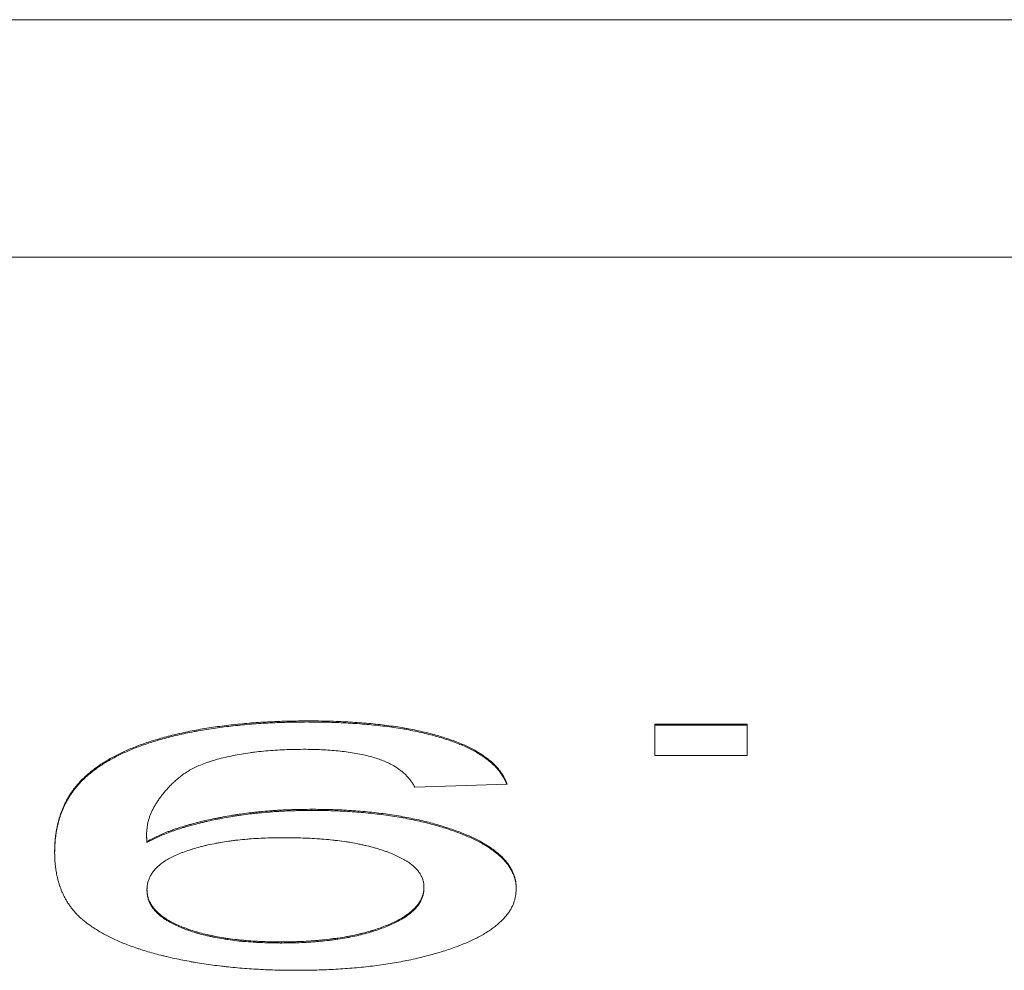
# Model space of a CAD drawing. Units: inches. Extents: x -141 to 66, y -27 to 87.
# Drawn here: x -85 to -85, y 74 to 74 of the extents above; entities that cross this region are included whole.
import ezdxf

# ---------------------------------------------------------------- set-up
doc = ezdxf.new("R2010")
doc.units = ezdxf.units.IN
doc.header["$MEASUREMENT"] = 0

msp = doc.modelspace()

# ---------------------------------------------------------------- linework, layer by layer
at = {"color": 7, "linetype": 'Continuous', "lineweight": 15}
for p, q in [((-83.621751, 73.59265), (-85.648483, 73.59265)), ((-85.119117, 73.572636), (-84.151116, 73.572636)), ((-84.735803, 73.533303), (-84.743581, 73.533303)), ((-84.743581, 73.533303), (-84.743581, 73.530643)), ((-84.743581, 73.533209), (-84.735803, 73.533209)), ((-84.735803, 73.530643), (-84.735803, 73.533303)), ((-84.743581, 73.530643), (-84.735803, 73.530643)), ((-84.763804, 73.527983), (-84.756026, 73.528249)), ((-84.772469, 73.526027), (-84.772469, 73.526121)), ((-84.786396, 73.523824), (-84.786396, 73.523918)), ((-84.78636, 73.523317), (-84.78636, 73.523411)), ((-84.78636, 73.519289), (-84.78636, 73.519383)), ((-84.763026, 73.519488), (-84.763026, 73.519582)), ((-84.775034, 73.514854), (-84.775034, 73.514948))]:
    msp.add_line(p, q, dxfattribs=at)
for points, knots in [([(-84.772785, 73.533569), (-84.772852, 73.533569), (-84.773185, 73.533566), (-84.773785, 73.53356), (-84.774584, 73.533546), (-84.775381, 73.533522), (-84.776175, 73.533486), (-84.776964, 73.53344), (-84.777745, 73.53338), (-84.778518, 73.533308), (-84.779282, 73.533227), (-84.780037, 73.533136), (-84.78078, 73.533034), (-84.781509, 73.532922), (-84.78222, 73.532796), (-84.782913, 73.532659), (-84.783588, 73.532511), (-84.784137, 73.532382), (-84.784671, 73.532246), (-84.785193, 73.532103), (-84.785798, 73.531924), (-84.786381, 73.531736), (-84.786939, 73.53154), (-84.787471, 73.531335), (-84.787976, 73.531123), (-84.788457, 73.530905), (-84.788915, 73.53068), (-84.789349, 73.53045), (-84.78976, 73.530215), (-84.790144, 73.529975), (-84.790506, 73.529731), (-84.790841, 73.529483), (-84.79116, 73.529231), (-84.791458, 73.528977), (-84.791827, 73.528635), (-84.792156, 73.528288), (-84.792443, 73.527936), (-84.79264, 73.527671), (-84.792791, 73.527449), (-84.792931, 73.527226), (-84.793038, 73.527047), (-84.793137, 73.526868), (-84.79323, 73.526688), (-84.79332, 73.526508), (-84.793424, 73.526283), (-84.7935, 73.526103), (-84.793585, 73.525876), (-84.793649, 73.525696), (-84.793721, 73.525469), (-84.793775, 73.525287), (-84.793833, 73.52506), (-84.793879, 73.524878), (-84.793927, 73.524651), (-84.793965, 73.524469), (-84.794006, 73.524241), (-84.794042, 73.524014), (-84.794072, 73.523786), (-84.794095, 73.523558), (-84.794114, 73.52333), (-84.794126, 73.523056), (-84.794134, 73.522782), (-84.794137, 73.5226), (-84.794138, 73.522509)], [0, 0, 0, 0, 0.004581, 0.022829, 0.041095, 0.059355, 0.077641, 0.09591, 0.114155, 0.132439, 0.150706, 0.168969, 0.187227, 0.205491, 0.223757, 0.242036, 0.260281, 0.278564, 0.287687, 0.305946, 0.324224, 0.342482, 0.36076, 0.379019, 0.39728, 0.415544, 0.433809, 0.452074, 0.470346, 0.488604, 0.506872, 0.525127, 0.543397, 0.561663, 0.579921, 0.616456, 0.63472, 0.652981, 0.671243, 0.680374, 0.698642, 0.70777, 0.716897, 0.735163, 0.744294, 0.762556, 0.771685, 0.789947, 0.799079, 0.817342, 0.826469, 0.844733, 0.853862, 0.872126, 0.881257, 0.899519, 0.917778, 0.926911, 0.945171, 0.963433, 0.981718, 1, 1, 1, 1]), ([(-84.794138, 73.522415), (-84.794138, 73.522437), (-84.794136, 73.522551), (-84.794133, 73.522757), (-84.794123, 73.52303), (-84.794109, 73.523304), (-84.794088, 73.523532), (-84.794063, 73.52376), (-84.794031, 73.523987), (-84.793995, 73.524215), (-84.793951, 73.524442), (-84.793914, 73.524624), (-84.793861, 73.524852), (-84.793816, 73.525034), (-84.793756, 73.525261), (-84.7937, 73.525442), (-84.793626, 73.525669), (-84.793562, 73.52585), (-84.793472, 73.526076), (-84.793393, 73.526256), (-84.793288, 73.526481), (-84.793197, 73.526661), (-84.7931, 73.52684), (-84.792998, 73.52702), (-84.792891, 73.527198), (-84.792746, 73.527421), (-84.792594, 73.527643), (-84.792392, 73.527908), (-84.792098, 73.528259), (-84.791762, 73.528605), (-84.791385, 73.528947), (-84.791082, 73.5292), (-84.790761, 73.529451), (-84.790417, 73.529698), (-84.790052, 73.529941), (-84.78966, 73.53018), (-84.789243, 73.530413), (-84.788803, 73.530642), (-84.788341, 73.530866), (-84.787853, 73.531082), (-84.787342, 73.531293), (-84.786803, 73.531495), (-84.786239, 73.53169), (-84.78565, 73.531875), (-84.78504, 73.532052), (-84.784409, 73.532221), (-84.783756, 73.532379), (-84.783085, 73.532528), (-84.782512, 73.532645), (-84.781927, 73.532755), (-84.78133, 73.532857), (-84.780597, 73.532966), (-84.77985, 73.533065), (-84.779093, 73.533154), (-84.778327, 73.533233), (-84.777553, 73.533302), (-84.776769, 73.533358), (-84.776111, 73.533395), (-84.77545, 73.533424), (-84.774786, 73.533447), (-84.773853, 73.533466), (-84.773185, 73.533472), (-84.772785, 73.533476)], [0, 0, 0, 0, 0.004565, 0.022827, 0.041089, 0.05935, 0.077612, 0.086742, 0.105004, 0.123266, 0.132395, 0.150657, 0.159789, 0.178052, 0.18718, 0.205443, 0.214575, 0.232834, 0.241966, 0.260227, 0.269358, 0.287621, 0.296752, 0.305884, 0.324147, 0.333279, 0.35154, 0.369802, 0.388064, 0.424602, 0.442867, 0.461131, 0.479389, 0.497658, 0.515912, 0.53418, 0.55245, 0.570716, 0.588968, 0.607245, 0.625498, 0.643768, 0.662039, 0.680299, 0.698569, 0.716837, 0.735107, 0.75337, 0.771619, 0.780751, 0.799019, 0.8173, 0.835568, 0.853828, 0.872075, 0.890362, 0.908616, 0.926879, 0.936008, 0.954285, 0.97256, 1, 1, 1, 1]), ([(-84.756026, 73.528249), (-84.756035, 73.528272), (-84.75608, 73.528385), (-84.756205, 73.528678), (-84.756394, 73.529037), (-84.756651, 73.529392), (-84.756867, 73.529655), (-84.757112, 73.529916), (-84.757396, 73.530172), (-84.757712, 73.530423), (-84.758057, 73.53067), (-84.75843, 73.530913), (-84.758841, 73.531148), (-84.759287, 73.531375), (-84.759769, 73.531594), (-84.760199, 73.531768), (-84.760647, 73.531937), (-84.761113, 73.5321), (-84.761705, 73.532285), (-84.762325, 73.532458), (-84.762973, 73.532619), (-84.763645, 73.532768), (-84.764221, 73.532883), (-84.76481, 73.53299), (-84.765414, 73.533087), (-84.766158, 73.533189), (-84.766914, 73.533279), (-84.76768, 73.533357), (-84.768459, 73.533421), (-84.769245, 73.533472), (-84.770036, 73.533514), (-84.770832, 73.533544), (-84.771749, 73.533564), (-84.7724, 73.533567), (-84.772785, 73.533569)], [0, 0, 0, 0, 0.007882, 0.039433, 0.102551, 0.134104, 0.165655, 0.197205, 0.228762, 0.260304, 0.291861, 0.323403, 0.354975, 0.386521, 0.418079, 0.449633, 0.465403, 0.496942, 0.528515, 0.560054, 0.59163, 0.623194, 0.654729, 0.670527, 0.702082, 0.733644, 0.765192, 0.79671, 0.82827, 0.859838, 0.891381, 0.922938, 0.954507, 1, 1, 1, 1]), ([(-84.772785, 73.533476), (-84.772718, 73.533475), (-84.772385, 73.533473), (-84.771785, 73.533469), (-84.770986, 73.533455), (-84.77019, 73.533427), (-84.769398, 73.533387), (-84.76861, 73.533338), (-84.76783, 73.533276), (-84.767061, 73.533201), (-84.766303, 73.533113), (-84.765556, 73.533014), (-84.764828, 73.5329), (-84.764121, 73.532771), (-84.763436, 73.53263), (-84.762771, 73.532477), (-84.762132, 73.532312), (-84.76152, 73.532136), (-84.760938, 73.531947), (-84.760388, 73.531749), (-84.759867, 73.531541), (-84.759377, 73.531324), (-84.759, 73.531136), (-84.758644, 73.530943), (-84.758312, 73.530745), (-84.757948, 73.530501), (-84.757613, 73.530253), (-84.757303, 73.53), (-84.757033, 73.529742), (-84.756797, 73.529481), (-84.75659, 73.529216), (-84.756406, 73.52895), (-84.756223, 73.528627), (-84.756126, 73.528392), (-84.756067, 73.528248)], [0, 0, 0, 0, 0.007952, 0.0398582, 0.0717554, 0.1036274, 0.135526, 0.1674372, 0.1993173, 0.2312305, 0.2631264, 0.2950108, 0.3268918, 0.3588311, 0.3907251, 0.4226293, 0.454504, 0.486404, 0.5183208, 0.5501998, 0.5820964, 0.6140067, 0.6458967, 0.6618543, 0.6937565, 0.7256516, 0.7575343, 0.7894452, 0.8213406, 0.8532413, 0.8851208, 0.9170204, 0.9489146, 1, 1, 1, 1]), ([(-84.786396, 73.523918), (-84.786396, 73.523941), (-84.786392, 73.524055), (-84.786383, 73.524214), (-84.786368, 73.524442), (-84.786348, 73.524624), (-84.786311, 73.524852), (-84.786272, 73.525034), (-84.786221, 73.525215), (-84.786167, 73.525397), (-84.786102, 73.525578), (-84.78603, 73.525759), (-84.785953, 73.525939), (-84.785867, 73.526119), (-84.785745, 73.526344), (-84.785641, 73.526523), (-84.785526, 73.526701), (-84.785409, 73.526879), (-84.785286, 73.527056), (-84.785155, 73.527233), (-84.785023, 73.52741), (-84.784844, 73.527629), (-84.784615, 73.527892), (-84.784366, 73.528152), (-84.784098, 73.52841), (-84.783809, 73.528665), (-84.7835, 73.528917), (-84.78316, 73.529165), (-84.78278, 73.529406), (-84.78235, 73.529638), (-84.781859, 73.529854), (-84.781409, 73.530023), (-84.780932, 73.530183), (-84.780431, 73.530334), (-84.779789, 73.530498), (-84.779112, 73.530644), (-84.778409, 73.530776), (-84.777802, 73.53087), (-84.777179, 73.530953), (-84.776543, 73.531022), (-84.775766, 73.531088), (-84.774977, 73.531136), (-84.774115, 73.531164), (-84.773517, 73.531171), (-84.773186, 73.531175)], [0, 0, 0, 0, 0.007144, 0.035714, 0.049997, 0.078568, 0.092853, 0.121424, 0.13571, 0.149993, 0.178565, 0.192852, 0.207133, 0.235702, 0.249992, 0.27856, 0.292851, 0.307134, 0.335703, 0.34999, 0.364267, 0.392843, 0.421411, 0.44998, 0.47856, 0.507132, 0.535696, 0.56428, 0.592858, 0.621443, 0.650058, 0.678628, 0.692934, 0.72153, 0.750096, 0.778691, 0.807272, 0.835859, 0.850143, 0.878759, 0.907339, 0.935923, 0.964514, 1, 1, 1, 1]), ([(-84.773186, 73.531175), (-84.77312, 73.531174), (-84.772786, 73.531171), (-84.771975, 73.53116), (-84.770995, 73.531113), (-84.770075, 73.531021), (-84.769402, 73.530937), (-84.768748, 73.530836), (-84.768126, 73.530714), (-84.767371, 73.530528), (-84.766707, 73.530311), (-84.76613, 73.530075), (-84.765614, 73.529823), (-84.76525, 73.529584), (-84.764921, 73.529339), (-84.764702, 73.529163), (-84.764517, 73.528982), (-84.764354, 73.528798), (-84.764197, 73.528614), (-84.764058, 73.528428), (-84.763924, 73.528218), (-84.763854, 73.528081), (-84.763804, 73.527983)], [0, 0, 0, 0, 0.0136294, 0.0682622, 0.1663844, 0.2153015, 0.2642115, 0.3131862, 0.3620958, 0.411094, 0.5032814, 0.5492482, 0.5952481, 0.6873633, 0.7103376, 0.756263, 0.802244, 0.8252093, 0.8711591, 0.9170982, 0.9400769, 1, 1, 1, 1]), ([(-84.772469, 73.526121), (-84.772536, 73.52612), (-84.772869, 73.526116), (-84.773336, 73.52611), (-84.773868, 73.526099), (-84.7744, 73.526084), (-84.774929, 73.526061), (-84.775455, 73.52603), (-84.775977, 73.525993), (-84.776495, 73.525949), (-84.777007, 73.525897), (-84.777388, 73.525856), (-84.777892, 73.525796), (-84.778389, 73.525729), (-84.778878, 73.525657), (-84.779362, 73.525579), (-84.779838, 73.525497), (-84.780304, 73.525408), (-84.780764, 73.525316), (-84.781217, 73.525219), (-84.781658, 73.525117), (-84.782093, 73.525011), (-84.782517, 73.5249), (-84.782929, 73.524784), (-84.783333, 73.524665), (-84.783725, 73.524541), (-84.784103, 73.524412), (-84.784378, 73.524313), (-84.784737, 73.524178), (-84.785077, 73.524038), (-84.785399, 73.523892), (-84.785632, 73.523781), (-84.785955, 73.523621), (-84.786194, 73.523497), (-84.78636, 73.523411)], [0, 0, 0, 0, 0.012016, 0.059884, 0.083807, 0.107767, 0.155696, 0.179583, 0.203532, 0.25145, 0.275373, 0.299333, 0.323274, 0.371157, 0.395126, 0.41906, 0.466978, 0.49091, 0.514829, 0.562778, 0.586708, 0.61066, 0.658565, 0.682479, 0.706408, 0.754338, 0.778266, 0.802199, 0.82617, 0.874053, 0.897996, 0.921931, 0.945877, 1, 1, 1, 1]), ([(-84.78636, 73.523317), (-84.786324, 73.523336), (-84.786142, 73.523431), (-84.785882, 73.523564), (-84.785577, 73.523714), (-84.785343, 73.523824), (-84.785018, 73.523969), (-84.784674, 73.524109), (-84.784314, 73.524243), (-84.783943, 73.524375), (-84.783558, 73.524501), (-84.78316, 73.524623), (-84.782855, 73.524711), (-84.782442, 73.524826), (-84.782016, 73.524936), (-84.78158, 73.525041), (-84.781135, 73.525143), (-84.780683, 73.525239), (-84.780221, 73.52533), (-84.779753, 73.525418), (-84.779277, 73.5255), (-84.778791, 73.525576), (-84.778301, 73.525648), (-84.777802, 73.525713), (-84.777297, 73.525772), (-84.776788, 73.525826), (-84.776273, 73.525874), (-84.775753, 73.525915), (-84.775361, 73.525942), (-84.774835, 73.525972), (-84.774305, 73.525994), (-84.773773, 73.526007), (-84.773205, 73.526018), (-84.77277, 73.526023), (-84.772469, 73.526027)], [0, 0, 0, 0, 0.011939, 0.059853, 0.083797, 0.107713, 0.131657, 0.179561, 0.203498, 0.227459, 0.275377, 0.299311, 0.323274, 0.347178, 0.395065, 0.419017, 0.443001, 0.490896, 0.514819, 0.538758, 0.58663, 0.610574, 0.634554, 0.68247, 0.706367, 0.73035, 0.77823, 0.802148, 0.826133, 0.850061, 0.897946, 0.921896, 0.945883, 1, 1, 1, 1]), ([(-84.755248, 73.519441), (-84.755249, 73.519464), (-84.755255, 73.519578), (-84.755263, 73.519737), (-84.75528, 73.51992), (-84.755305, 73.520102), (-84.755342, 73.520284), (-84.7554, 73.520465), (-84.755448, 73.520601), (-84.755522, 73.520782), (-84.755627, 73.521007), (-84.755828, 73.521365), (-84.756085, 73.52172), (-84.756406, 73.522068), (-84.756679, 73.522326), (-84.756985, 73.522579), (-84.757319, 73.522827), (-84.757805, 73.523153), (-84.75836, 73.523466), (-84.758977, 73.523763), (-84.759468, 73.52398), (-84.759984, 73.524189), (-84.760528, 73.52439), (-84.761097, 73.524582), (-84.76169, 73.524766), (-84.762307, 73.524941), (-84.763161, 73.52516), (-84.764061, 73.525358), (-84.765001, 73.52553), (-84.765724, 73.525648), (-84.766461, 73.525755), (-84.767213, 73.525849), (-84.767981, 73.525927), (-84.76876, 73.52599), (-84.769546, 73.526042), (-84.770338, 73.526081), (-84.771313, 73.526111), (-84.772025, 73.526117), (-84.772469, 73.526121)], [0, 0, 0, 0, 0.0068632, 0.0343123, 0.0480384, 0.0617619, 0.0892155, 0.1029458, 0.1166695, 0.1303953, 0.1578452, 0.1852994, 0.2402425, 0.2676941, 0.2951513, 0.3226148, 0.3500616, 0.3775151, 0.4324889, 0.4599408, 0.4873997, 0.5148389, 0.5422956, 0.569762, 0.5972336, 0.6246659, 0.6521368, 0.7070898, 0.734567, 0.7620143, 0.7894651, 0.8169536, 0.8443787, 0.8718598, 0.8993278, 0.9267862, 0.954232, 1, 1, 1, 1]), ([(-84.772469, 73.526027), (-84.772403, 73.526026), (-84.772069, 73.526023), (-84.771202, 73.526015), (-84.770137, 73.525982), (-84.769086, 73.525918), (-84.768303, 73.525861), (-84.76753, 73.525789), (-84.766771, 73.525702), (-84.766028, 73.5256), (-84.7653, 73.525487), (-84.764587, 73.525362), (-84.763893, 73.525225), (-84.763222, 73.525076), (-84.762572, 73.524916), (-84.761945, 73.524746), (-84.761342, 73.524566), (-84.760569, 73.524314), (-84.759846, 73.524045), (-84.759178, 73.52376), (-84.758704, 73.52354), (-84.758257, 73.523312), (-84.757845, 73.523078), (-84.757468, 73.522836), (-84.757005, 73.522507), (-84.756601, 73.522169), (-84.756262, 73.521823), (-84.756038, 73.52156), (-84.75585, 73.521294), (-84.755686, 73.521026), (-84.755551, 73.520756), (-84.755456, 73.52053), (-84.755391, 73.520349), (-84.755338, 73.520168), (-84.755301, 73.519985), (-84.755278, 73.519803), (-84.755259, 73.519606), (-84.755253, 73.519453), (-84.755248, 73.519347)], [0, 0, 0, 0, 0.006846, 0.034319, 0.08928, 0.116739, 0.144184, 0.17163, 0.199101, 0.226579, 0.254008, 0.281468, 0.30894, 0.336378, 0.363847, 0.3913, 0.418757, 0.446229, 0.501181, 0.528626, 0.556076, 0.583556, 0.61101, 0.638459, 0.665914, 0.720859, 0.748318, 0.775781, 0.803226, 0.830688, 0.858136, 0.885588, 0.899317, 0.913041, 0.940495, 0.954219, 0.967948, 1, 1, 1, 1]), ([(-84.78636, 73.523411), (-84.786362, 73.523433), (-84.78637, 73.523502), (-84.786378, 73.52362), (-84.786389, 73.523767), (-84.786394, 73.523867), (-84.786396, 73.523918)], [0, 0, 0, 0, 0.134838, 0.404534, 0.702301, 1, 1, 1, 1]), ([(-84.786396, 73.523824), (-84.786395, 73.523801), (-84.786392, 73.523732), (-84.786384, 73.523614), (-84.786375, 73.523468), (-84.786365, 73.523367), (-84.78636, 73.523317)], [0, 0, 0, 0, 0.134891, 0.404528, 0.702271, 1, 1, 1, 1]), ([(-84.78636, 73.519383), (-84.786359, 73.519406), (-84.786356, 73.519519), (-84.786342, 73.519725), (-84.786292, 73.519998), (-84.786193, 73.52027), (-84.786084, 73.520495), (-84.785952, 73.520718), (-84.785823, 73.520896), (-84.785633, 73.521114), (-84.785418, 73.52133), (-84.785162, 73.521541), (-84.784928, 73.521705), (-84.784678, 73.521867), (-84.784399, 73.522022), (-84.784022, 73.522211), (-84.783695, 73.522355), (-84.783256, 73.522527), (-84.782884, 73.522658), (-84.782396, 73.522813), (-84.781982, 73.522929), (-84.781552, 73.523037), (-84.781112, 73.523141), (-84.780657, 73.523237), (-84.780068, 73.523344), (-84.779582, 73.523419), (-84.779084, 73.523485), (-84.77858, 73.523544), (-84.778066, 73.523595), (-84.777416, 73.523646), (-84.776891, 73.523679), (-84.776242, 73.523707), (-84.775601, 73.523721), (-84.775093, 73.523725), (-84.774839, 73.523727)], [0, 0, 0, 0, 0.010346, 0.051731, 0.093127, 0.134531, 0.17592, 0.196609, 0.238014, 0.258715, 0.300113, 0.34153, 0.362225, 0.382896, 0.424327, 0.445032, 0.486435, 0.507117, 0.548533, 0.569227, 0.610661, 0.631367, 0.652049, 0.693465, 0.714161, 0.755572, 0.776261, 0.796933, 0.838355, 0.859046, 0.900485, 0.921161, 0.960533, 1, 1, 1, 1]), ([(-84.774839, 73.523727), (-84.774773, 73.523726), (-84.774439, 73.523724), (-84.773839, 73.523719), (-84.773174, 73.523701), (-84.772513, 73.523671), (-84.771987, 73.523639), (-84.771337, 73.523588), (-84.770822, 73.523539), (-84.77019, 73.523467), (-84.769692, 73.5234), (-84.769086, 73.523305), (-84.768616, 73.523218), (-84.768163, 73.523122), (-84.76772, 73.52302), (-84.767294, 73.52291), (-84.766786, 73.522762), (-84.7664, 73.522635), (-84.765942, 73.52247), (-84.765597, 73.52233), (-84.765278, 73.522184), (-84.764977, 73.522033), (-84.764692, 73.521879), (-84.764367, 73.521679), (-84.764135, 73.521515), (-84.763882, 73.521304), (-84.763701, 73.521132), (-84.763507, 73.520914), (-84.763379, 73.520736), (-84.763256, 73.520512), (-84.763172, 73.520332), (-84.763087, 73.520102), (-84.76304, 73.519867), (-84.763031, 73.519677), (-84.763026, 73.519582)], [0, 0, 0, 0, 0.010461, 0.05244, 0.094415, 0.115387, 0.157331, 0.178345, 0.220303, 0.241246, 0.283231, 0.304237, 0.346235, 0.367165, 0.388147, 0.430131, 0.451132, 0.493082, 0.514066, 0.556052, 0.577035, 0.597989, 0.639983, 0.660942, 0.702926, 0.72392, 0.765885, 0.786845, 0.828837, 0.849805, 0.891764, 0.912743, 0.956307, 1, 1, 1, 1]), ([(-84.794138, 73.522509), (-84.794138, 73.522486), (-84.794136, 73.522372), (-84.794131, 73.522167), (-84.794123, 73.521893), (-84.794108, 73.521665), (-84.794089, 73.521437), (-84.794068, 73.521255), (-84.794034, 73.521027), (-84.793997, 73.520799), (-84.79395, 73.520572), (-84.79391, 73.52039), (-84.793866, 73.520208), (-84.793817, 73.520027), (-84.793751, 73.5198), (-84.793693, 73.519618), (-84.793627, 73.519437), (-84.793559, 73.519256), (-84.79348, 73.519076), (-84.793396, 73.518896), (-84.793305, 73.518716), (-84.793184, 73.518492), (-84.793019, 73.518224), (-84.792839, 73.517958), (-84.79264, 73.517692), (-84.792419, 73.517429), (-84.792172, 73.517169), (-84.791894, 73.516912), (-84.79159, 73.516659), (-84.79126, 73.51641), (-84.790907, 73.516164), (-84.79053, 73.515923), (-84.790124, 73.515687), (-84.789692, 73.515456), (-84.78924, 73.51523), (-84.788769, 73.515009), (-84.788262, 73.514797), (-84.787725, 73.514594), (-84.787256, 73.514432), (-84.786775, 73.514274), (-84.786282, 73.51412), (-84.78567, 73.513944), (-84.785137, 73.513807), (-84.784588, 73.513677), (-84.784029, 73.513553), (-84.783344, 73.513412), (-84.78276, 73.513301), (-84.782167, 73.513197), (-84.781563, 73.5131), (-84.780822, 73.512996), (-84.780198, 73.512916), (-84.779566, 73.512843), (-84.778926, 73.512778), (-84.778148, 73.512714), (-84.777495, 73.512668), (-84.776839, 73.512628), (-84.776179, 73.512596), (-84.775392, 73.512571), (-84.774613, 73.512559), (-84.7741, 73.512555), (-84.773843, 73.512553)], [0, 0, 0, 0, 0.004983, 0.024911, 0.04484, 0.064769, 0.074732, 0.094661, 0.104625, 0.124553, 0.144483, 0.154447, 0.164411, 0.18434, 0.194304, 0.214231, 0.224197, 0.234159, 0.25409, 0.264051, 0.274018, 0.293946, 0.313879, 0.333808, 0.353736, 0.373667, 0.393594, 0.41353, 0.433463, 0.453397, 0.473324, 0.493248, 0.513193, 0.533121, 0.553054, 0.572981, 0.592921, 0.612855, 0.632789, 0.642747, 0.662674, 0.68262, 0.702542, 0.7125, 0.732447, 0.752378, 0.772318, 0.782273, 0.802216, 0.822148, 0.842079, 0.852044, 0.871972, 0.891915, 0.911823, 0.921796, 0.941723, 0.961654, 0.980821, 1, 1, 1, 1]), ([(-84.775034, 73.514948), (-84.7751, 73.514948), (-84.775434, 73.51495), (-84.776034, 73.514954), (-84.776698, 73.514978), (-84.777356, 73.515015), (-84.77788, 73.515051), (-84.778396, 73.515097), (-84.778907, 73.51515), (-84.779406, 73.515215), (-84.780017, 73.515307), (-84.780495, 73.515388), (-84.780954, 73.515482), (-84.7814, 73.515582), (-84.781829, 73.515691), (-84.78234, 73.515838), (-84.78273, 73.515963), (-84.783098, 73.516095), (-84.783451, 73.516232), (-84.783784, 73.516375), (-84.784171, 73.51656), (-84.784462, 73.516713), (-84.784789, 73.516913), (-84.785021, 73.517077), (-84.785292, 73.517285), (-84.785536, 73.517498), (-84.785735, 73.517716), (-84.785906, 73.517936), (-84.786017, 73.518115), (-84.786137, 73.518339), (-84.786231, 73.518565), (-84.786309, 73.518837), (-84.786346, 73.51911), (-84.786355, 73.519292), (-84.78636, 73.519383)], [0, 0, 0, 0, 0.010282, 0.051549, 0.092768, 0.113409, 0.154655, 0.175273, 0.195894, 0.237178, 0.257769, 0.29904, 0.319657, 0.340278, 0.381576, 0.402171, 0.443461, 0.464082, 0.484704, 0.525958, 0.546546, 0.587827, 0.60845, 0.649688, 0.670317, 0.711562, 0.75282, 0.773446, 0.814683, 0.83531, 0.876547, 0.917793, 0.958876, 1, 1, 1, 1]), ([(-84.763026, 73.519582), (-84.763027, 73.519559), (-84.763033, 73.519446), (-84.763044, 73.51924), (-84.763093, 73.518967), (-84.763186, 73.518695), (-84.763315, 73.518425), (-84.763457, 73.518202), (-84.763627, 73.517981), (-84.763786, 73.517807), (-84.764009, 73.517592), (-84.764253, 73.51738), (-84.76454, 73.517173), (-84.764857, 73.516973), (-84.765134, 73.516816), (-84.765505, 73.516627), (-84.765825, 73.516481), (-84.766248, 73.516304), (-84.766691, 73.516134), (-84.767167, 73.515974), (-84.767668, 73.515823), (-84.768087, 73.51571), (-84.768626, 73.515576), (-84.769073, 73.515475), (-84.769659, 73.515366), (-84.770143, 73.515289), (-84.770637, 73.515219), (-84.771137, 73.515156), (-84.771646, 73.5151), (-84.772291, 73.515042), (-84.772946, 73.514998), (-84.773609, 73.514971), (-84.774305, 73.514955), (-84.774736, 73.514951), (-84.775034, 73.514948)], [0, 0, 0, 0, 0.00985, 0.049256, 0.088675, 0.128097, 0.167516, 0.206939, 0.226644, 0.266064, 0.285781, 0.325185, 0.36463, 0.384347, 0.423772, 0.443458, 0.482905, 0.502615, 0.542008, 0.581451, 0.601165, 0.640595, 0.660304, 0.699716, 0.719433, 0.758895, 0.778571, 0.798307, 0.83774, 0.857402, 0.896883, 0.936287, 0.955984, 1, 1, 1, 1]), ([(-84.763026, 73.519488), (-84.763027, 73.519466), (-84.763033, 73.519351), (-84.763044, 73.519146), (-84.763093, 73.518873), (-84.763186, 73.518601), (-84.763315, 73.518331), (-84.763457, 73.518108), (-84.763627, 73.517887), (-84.763786, 73.517713), (-84.764009, 73.517498), (-84.764253, 73.517286), (-84.76454, 73.51708), (-84.764857, 73.516879), (-84.765134, 73.516722), (-84.765505, 73.516533), (-84.765825, 73.516387), (-84.766248, 73.51621), (-84.766691, 73.51604), (-84.767167, 73.51588), (-84.767668, 73.515729), (-84.768087, 73.515616), (-84.768626, 73.515482), (-84.769073, 73.515381), (-84.769659, 73.515272), (-84.770143, 73.515195), (-84.770637, 73.515126), (-84.771137, 73.515062), (-84.771646, 73.515006), (-84.772291, 73.514948), (-84.772946, 73.514904), (-84.773609, 73.514877), (-84.774305, 73.514861), (-84.774736, 73.514857), (-84.775034, 73.514854)], [0, 0, 0, 0, 0.009855, 0.049262, 0.08868, 0.128099, 0.167518, 0.206942, 0.226643, 0.266065, 0.285782, 0.32519, 0.364629, 0.384348, 0.423773, 0.44346, 0.482906, 0.502618, 0.542006, 0.581453, 0.601163, 0.640597, 0.660305, 0.699717, 0.719435, 0.758895, 0.778571, 0.798308, 0.837741, 0.857403, 0.896883, 0.936287, 0.955984, 1, 1, 1, 1]), ([(-84.773843, 73.512553), (-84.773776, 73.512554), (-84.773443, 73.512557), (-84.772576, 73.512565), (-84.77151, 73.512589), (-84.770454, 73.512641), (-84.769667, 73.512692), (-84.768888, 73.512754), (-84.76786, 73.512853), (-84.766853, 73.512976), (-84.765876, 73.513124), (-84.765159, 73.513246), (-84.764458, 73.513378), (-84.763776, 73.513521), (-84.763115, 73.513676), (-84.762268, 73.513898), (-84.761462, 73.514138), (-84.760698, 73.514393), (-84.76015, 73.514592), (-84.759627, 73.5148), (-84.758966, 73.515086), (-84.758364, 73.515388), (-84.757818, 73.515702), (-84.757442, 73.515944), (-84.757097, 73.516191), (-84.756686, 73.516528), (-84.756329, 73.516872), (-84.756069, 73.517179), (-84.7559, 73.5174), (-84.755785, 73.517578), (-84.755681, 73.517757), (-84.755611, 73.517892), (-84.755527, 73.518071), (-84.755455, 73.518252), (-84.755395, 73.518434), (-84.755347, 73.518615), (-84.755309, 73.518797), (-84.755287, 73.51898), (-84.755266, 73.519179), (-84.755256, 73.519333), (-84.755248, 73.519441)], [0, 0, 0, 0, 0.006524, 0.032512, 0.084572, 0.110577, 0.136584, 0.162601, 0.188641, 0.2407, 0.266708, 0.292727, 0.318741, 0.344746, 0.37078, 0.396793, 0.44884, 0.474859, 0.500864, 0.526872, 0.552889, 0.604958, 0.630973, 0.656982, 0.683006, 0.709014, 0.761065, 0.787072, 0.800083, 0.82609, 0.839094, 0.8521, 0.865102, 0.891113, 0.90412, 0.91712, 0.943133, 0.956138, 0.96914, 1, 1, 1, 1]), ([(-84.775034, 73.514854), (-84.7751, 73.514854), (-84.775434, 73.514856), (-84.776034, 73.514861), (-84.776698, 73.514884), (-84.777356, 73.514921), (-84.77788, 73.514957), (-84.778396, 73.515003), (-84.778907, 73.515056), (-84.779406, 73.515121), (-84.780017, 73.515213), (-84.780495, 73.515294), (-84.780954, 73.515388), (-84.7814, 73.515488), (-84.781829, 73.515597), (-84.78234, 73.515744), (-84.78273, 73.515869), (-84.783098, 73.516001), (-84.783451, 73.516138), (-84.783784, 73.516281), (-84.784171, 73.516466), (-84.784462, 73.516619), (-84.784789, 73.516819), (-84.785021, 73.516983), (-84.785292, 73.517191), (-84.785536, 73.517404), (-84.785735, 73.517622), (-84.785906, 73.517842), (-84.786017, 73.518021), (-84.786137, 73.518245), (-84.786231, 73.518471), (-84.786309, 73.518743), (-84.786346, 73.519016), (-84.786355, 73.519198), (-84.78636, 73.519289)], [0, 0, 0, 0, 0.010282, 0.05155, 0.092768, 0.113409, 0.154654, 0.175272, 0.195893, 0.237178, 0.25777, 0.299038, 0.319656, 0.340278, 0.381578, 0.402169, 0.443462, 0.46408, 0.484701, 0.525955, 0.546544, 0.587828, 0.60845, 0.649688, 0.67032, 0.711562, 0.752819, 0.773446, 0.814683, 0.835307, 0.876547, 0.917792, 0.958876, 1, 1, 1, 1])]:
    msp.add_open_spline(points, degree=3, knots=knots, dxfattribs=at)

doc.saveas('drawing.dxf')
